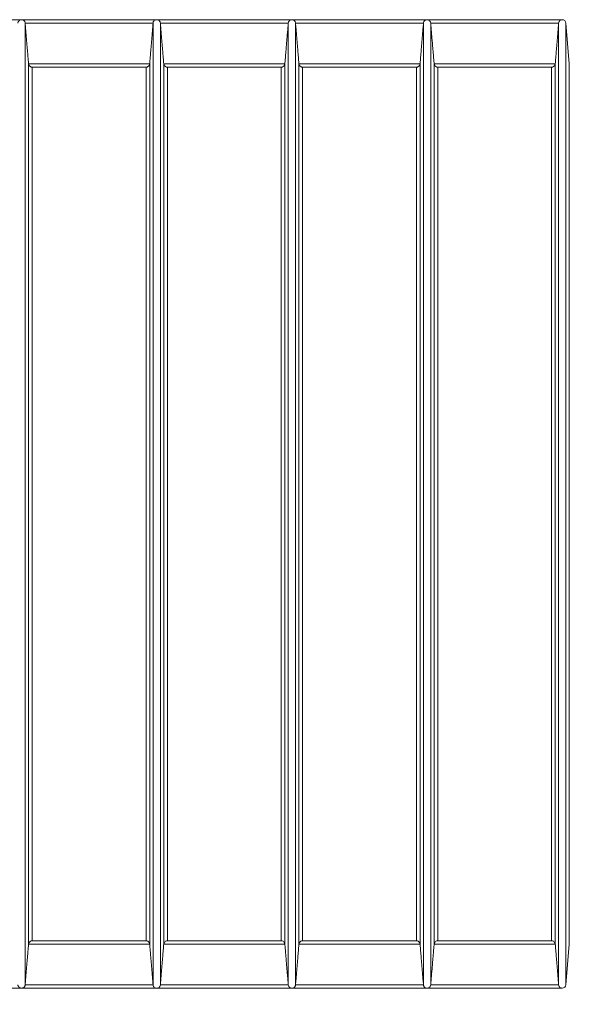
# Model space of a CAD drawing. Units: millimetres. Extents: x 0 to 16800, y 0 to 11880.
# Drawn here: x 9874 to 10628, y 2496 to 3848 of the extents above; entities that cross this region are included whole.
import ezdxf

# ---------------------------------------------------------------- set-up
doc = ezdxf.new("R2010")
doc.units = ezdxf.units.MM
doc.header["$LTSCALE"] = 40
for name, color, linetype, lineweight in [('Dimension (ISO)', 7, 'Continuous', 18), ('Visible (ISO)', 7, 'Continuous', 18), ('Visible Narrow (ISO)', 7, 'Continuous', 18)]:
    doc.layers.add(name, color=color, linetype=linetype, lineweight=lineweight)
doc.styles.add('RD Note Text', font='times.ttf')
doc.dimstyles.new('RD Default', dxfattribs={"dimscale": 40, "dimtxt": 3, "dimasz": 3, "dimexe": 3, "dimexo": 2, "dimgap": 1, "dimtad": 1, "dimdec": 1, "dimrnd": 1e-08, "dimzin": 4, "dimdsep": 46, "dimtxsty": 'RD Note Text', "dimblk": 'Filled-1', "dimcen": 0.09, "dimdle": 10, "dimclrd": 256, "dimclre": 256, "dimclrt": 256, "dimadec": 1, "dimazin": 1, "dimtfac": 1.1684, "dimtmove": 0, "dimatfit": 3, "dimldrblk": 'Filled-2', "dimfxl": 1, "dimtolj": 1, "dimtzin": 0, "dimlwd": -1, "dimlwe": -1, "dimarcsym": 0})

# ---------------------------------------------------------------- blocks, each defined once
blk = doc.blocks.new('Filled-1')
at = {"color": 0}
for p, q in [((0, 0), (-1, 0.167)), ((-1, 0.167), (-1, -0.167)), ((-1, 0), (0, 0)), ((-1, -0.167), (0, 0))]:
    blk.add_line(p, q, dxfattribs=at)
at = {"color": 0, "flags": 128}
blk.add_lwpolyline([(-1, -0.167), (0, 0), (-1, 0.167), (-1, -0.167)], dxfattribs=at)
at = {"color": 0}
blk.add_solid([(-1, -0.167), (0, 0), (-1, 0.167), (-1, -0.167)], dxfattribs=at)
blk = doc.blocks.new('*D12')
at = {"layer": 'Defpoints', "color": 0, "transparency": 16777216}
for p in [(11302.1, 2582.8), (12166.1, 2582.8), (6160.1, 2282.8)]:
    blk.add_point(p, dxfattribs=at)
at = {"layer": 'Dimension (ISO)', "transparency": 16777216}
for p, q in [((12166.1, 2702.8), (12166.1, 2822.8)), ((11382.1, 2582.8), (12286.1, 2582.8)), ((12166.1, 2582.8), (12166.1, 2282.8)), ((6240.1, 2282.8), (12286.1, 2282.8)), ((12166.1, 2162.8), (12166.1, 1644.1))]:
    blk.add_line(p, q, dxfattribs=at)
at = {"layer": 'Dimension (ISO)', "transparency": 16777216, "xscale": 120, "yscale": 120, "zscale": 120}
for p, rotation in [((12166.1, 2582.8), 270), ((12166.1, 2282.8), 90)]:
    blk.add_blockref('Filled-1', p, dxfattribs=dict(at, rotation=rotation))
at = {"layer": 'Dimension (ISO)', "transparency": 16777216, "insert": (12004, 1684.1), "char_height": 120, "attachment_point": 1, "rotation": 90, "style": 'RD Note Text'}
blk.add_mtext('\\A1;300', dxfattribs=at)
blk = doc.blocks.new('Filled-2')
at = {"color": 0}
for p, q in [((0, 0), (-1, 0.25)), ((-1, 0.25), (-1, -0.25)), ((-1, 0), (0, 0)), ((-1, -0.25), (0, 0))]:
    blk.add_line(p, q, dxfattribs=at)
at = {"color": 0, "flags": 128}
blk.add_lwpolyline([(-1, -0.25), (0, 0), (-1, 0.25), (-1, -0.25)], dxfattribs=at)
at = {"color": 0}
blk.add_solid([(-1, -0.25), (0, 0), (-1, 0.25), (-1, -0.25)], dxfattribs=at)
blk = doc.blocks.new('*D13')
at = {"layer": 'Defpoints', "color": 0, "transparency": 16777216}
for p in [(11537.6, 3182.8), (5637.6, 2382.8), (11537.6, 1982.8)]:
    blk.add_point(p, dxfattribs=at)
at = {"layer": 'Dimension (ISO)', "transparency": 16777216}
for p, q in [((11537.6, 3102.8), (11537.6, 1862.8)), ((5637.6, 2302.8), (5637.6, 1862.8)), ((5757.6, 1982.8), (11417.6, 1982.8))]:
    blk.add_line(p, q, dxfattribs=at)
at = {"layer": 'Dimension (ISO)', "transparency": 16777216, "xscale": 120, "yscale": 120, "zscale": 120, "rotation": 180}
blk.add_blockref('Filled-1', (5637.6, 1982.8), dxfattribs=at)
at = {"layer": 'Dimension (ISO)', "transparency": 16777216, "xscale": 120, "yscale": 120, "zscale": 120}
blk.add_blockref('Filled-1', (11537.6, 1982.8), dxfattribs=at)
at = {"layer": 'Dimension (ISO)', "transparency": 16777216, "insert": (8449.8, 2145.3), "char_height": 120, "attachment_point": 1, "style": 'RD Note Text'}
blk.add_mtext('\\A1;5900', dxfattribs=at)
blk = doc.blocks.new('*D17')
at = {"layer": 'Defpoints', "color": 0, "transparency": 16777216}
for p in [(10853.6, 2517.8), (11858.5, 2517.8), (6160.1, 2282.8)]:
    blk.add_point(p, dxfattribs=at)
at = {"layer": 'Dimension (ISO)', "transparency": 16777216}
for p, q in [((11858.5, 2637.8), (11858.5, 2757.8)), ((10933.6, 2517.8), (11978.5, 2517.8)), ((11858.5, 2517.8), (11858.5, 2282.8)), ((6240.1, 2282.8), (11978.5, 2282.8)), ((11858.5, 2162.8), (11858.5, 1643.4))]:
    blk.add_line(p, q, dxfattribs=at)
at = {"layer": 'Dimension (ISO)', "transparency": 16777216, "xscale": 120, "yscale": 120, "zscale": 120}
for p, rotation in [((11858.5, 2517.8), 270), ((11858.5, 2282.8), 90)]:
    blk.add_blockref('Filled-1', p, dxfattribs=dict(at, rotation=rotation))
at = {"layer": 'Dimension (ISO)', "transparency": 16777216, "insert": (11696.4, 1683.4), "char_height": 120, "attachment_point": 1, "rotation": 90, "style": 'RD Note Text'}
blk.add_mtext('\\A1;235', dxfattribs=at)

msp = doc.modelspace()

# ---------------------------------------------------------------- linework, layer by layer
at = {"layer": 'Visible (ISO)'}
for p, q in [((9876.29, 3847.85), (9690.83, 3847.85)), ((10061.74, 3847.85), (9876.29, 3847.85)), ((10247.19, 3847.85), (10061.74, 3847.85)), ((10432.65, 3847.85), (10247.19, 3847.85)), ((10618.1, 3847.85), (10432.65, 3847.85)), ((10627.72, 3787.44), (10623.09, 3843.26)), ((10627.72, 2578.26), (10623.09, 2522.44)), ((9876.29, 2517.85), (9690.83, 2517.85)), ((10061.74, 2517.85), (9876.29, 2517.85)), ((10247.19, 2517.85), (10061.74, 2517.85)), ((10432.65, 2517.85), (10247.19, 2517.85)), ((10618.1, 2517.85), (10432.65, 2517.85))]:
    msp.add_line(p, q, dxfattribs=at)
for centre, start, end in [((10618.1, 3842.85), 4.74732, 90), ((10618.1, 2522.85), 270, 355.25268)]:
    msp.add_arc(centre, 5, start, end, dxfattribs=at)
for points, knots in [([(9871.3, 3843.26), (9871.35, 3843.77), (9871.47, 3844.26), (9871.84, 3845.17), (9872.09, 3845.59), (9872.76, 3846.43), (9873.2, 3846.82), (9874.08, 3847.36), (9874.51, 3847.54), (9875.37, 3847.79), (9875.81, 3847.85), (9876.26, 3847.85), (9876.27, 3847.85), (9876.29, 3847.85)], [0.00009572, 0.00009572, 0.00009572, 0.00009572, 0.1540338, 0.1540338, 0.31580781, 0.31580781, 0.53260227, 0.53260227, 0.71936835, 0.71936835, 0.90333725, 0.90333725, 0.90874824, 0.90874824, 0.90874824, 0.90874824]), ([(9876.29, 3847.85), (9876.3, 3847.85), (9876.31, 3847.85), (9876.76, 3847.85), (9877.2, 3847.79), (9878.06, 3847.54), (9878.49, 3847.36), (9879.37, 3846.82), (9879.81, 3846.43), (9880.48, 3845.59), (9880.73, 3845.17), (9881.1, 3844.26), (9881.22, 3843.77), (9881.27, 3843.26)], [-0.00545737, -0.00545737, -0.00545737, -0.00545737, 0, 0, 0.18554564, 0.18554564, 0.37391244, 0.37391244, 0.59256499, 0.59256499, 0.75572552, 0.75572552, 0.91098296, 0.91098296, 0.91098296, 0.91098296]), ([(10056.76, 3843.26), (10056.8, 3843.77), (10056.92, 3844.26), (10057.29, 3845.17), (10057.54, 3845.59), (10058.21, 3846.43), (10058.66, 3846.82), (10059.54, 3847.36), (10059.96, 3847.54), (10060.83, 3847.79), (10061.26, 3847.85), (10061.71, 3847.85), (10061.73, 3847.85), (10061.74, 3847.85)], [0.00009572, 0.00009572, 0.00009572, 0.00009572, 0.1540338, 0.1540338, 0.31580781, 0.31580781, 0.53260227, 0.53260227, 0.71936835, 0.71936835, 0.90333725, 0.90333725, 0.90874824, 0.90874824, 0.90874824, 0.90874824]), ([(10061.74, 3847.85), (10061.75, 3847.85), (10061.77, 3847.85), (10062.21, 3847.85), (10062.65, 3847.79), (10063.52, 3847.54), (10063.94, 3847.36), (10064.82, 3846.82), (10065.27, 3846.43), (10065.94, 3845.59), (10066.19, 3845.17), (10066.56, 3844.26), (10066.68, 3843.77), (10066.72, 3843.26)], [-0.00545737, -0.00545737, -0.00545737, -0.00545737, 0, 0, 0.18554564, 0.18554564, 0.37391244, 0.37391244, 0.59256499, 0.59256499, 0.75572552, 0.75572552, 0.91098296, 0.91098296, 0.91098296, 0.91098296]), ([(10242.21, 3843.26), (10242.26, 3843.77), (10242.38, 3844.26), (10242.75, 3845.17), (10243, 3845.59), (10243.66, 3846.43), (10244.11, 3846.82), (10244.99, 3847.36), (10245.42, 3847.54), (10246.28, 3847.79), (10246.72, 3847.85), (10247.17, 3847.85), (10247.18, 3847.85), (10247.19, 3847.85)], [0.00009572, 0.00009572, 0.00009572, 0.00009572, 0.1540338, 0.1540338, 0.31580781, 0.31580781, 0.53260227, 0.53260227, 0.71936835, 0.71936835, 0.90333725, 0.90333725, 0.90874824, 0.90874824, 0.90874824, 0.90874824]), ([(10247.19, 3847.85), (10247.21, 3847.85), (10247.22, 3847.85), (10247.67, 3847.85), (10248.11, 3847.79), (10248.97, 3847.54), (10249.4, 3847.36), (10250.28, 3846.82), (10250.72, 3846.44), (10251.39, 3845.59), (10251.64, 3845.18), (10252.01, 3844.26), (10252.13, 3843.77), (10252.18, 3843.26)], [-0.00545737, -0.00545737, -0.00545737, -0.00545737, 0, 0, 0.18545447, 0.18545447, 0.37372541, 0.37372541, 0.59243063, 0.59243063, 0.75561941, 0.75561941, 0.91098249, 0.91098249, 0.91098249, 0.91098249]), ([(10427.67, 3843.26), (10427.71, 3843.77), (10427.83, 3844.26), (10428.2, 3845.18), (10428.45, 3845.59), (10429.12, 3846.44), (10429.57, 3846.82), (10430.45, 3847.36), (10430.87, 3847.54), (10431.74, 3847.79), (10432.17, 3847.85), (10432.62, 3847.85), (10432.64, 3847.85), (10432.65, 3847.85)], [0.00000924, 0.00000924, 0.00000924, 0.00000924, 0.15405205, 0.15405205, 0.31585406, 0.31585406, 0.53270074, 0.53270074, 0.71937177, 0.71937177, 0.90325027, 0.90325027, 0.90866126, 0.90866126, 0.90866126, 0.90866126]), ([(10432.65, 3847.85), (10432.66, 3847.85), (10432.67, 3847.85), (10433.12, 3847.85), (10433.56, 3847.79), (10434.42, 3847.54), (10434.85, 3847.36), (10435.73, 3846.82), (10436.18, 3846.44), (10436.85, 3845.59), (10437.1, 3845.18), (10437.47, 3844.26), (10437.59, 3843.77), (10437.63, 3843.26)], [-0.00545737, -0.00545737, -0.00545737, -0.00545737, 0, 0, 0.18545447, 0.18545447, 0.37372541, 0.37372541, 0.59243063, 0.59243063, 0.75561941, 0.75561941, 0.91098249, 0.91098249, 0.91098249, 0.91098249]), ([(10613.12, 3843.26), (10613.16, 3843.73), (10613.27, 3844.18), (10613.61, 3845.09), (10613.87, 3845.53), (10614.56, 3846.42), (10615.02, 3846.82), (10615.92, 3847.37), (10616.34, 3847.55), (10617.21, 3847.79), (10617.65, 3847.85), (10618.1, 3847.85), (10618.1, 3847.85), (10618.1, 3847.85)], [0, 0, 0, 0, 0.14172288, 0.14172288, 0.30970737, 0.30970737, 0.53607529, 0.53607529, 0.72068964, 0.72068964, 0.9072107, 0.9072107, 0.90833732, 0.90833732, 0.90833732, 0.90833732]), ([(9885.91, 3787.26), (9885.97, 3786.75), (9886.1, 3786.26), (9886.48, 3785.34), (9886.75, 3784.92), (9887.44, 3784.07), (9887.9, 3783.69), (9889.17, 3782.93), (9890.02, 3782.7), (9890.87, 3782.68), (9890.88, 3782.67), (9890.89, 3782.67)], [0.00007282, 0.00007282, 0.00007282, 0.00007282, 0.15538965, 0.15538965, 0.31913083, 0.31913083, 0.54004196, 0.54004196, 0.89284004, 0.89284004, 0.89551214, 0.89551214, 0.89551214, 0.89551214]), ([(10047.14, 3782.67), (10047.14, 3782.67), (10047.15, 3782.68), (10048, 3782.7), (10048.86, 3782.93), (10050.12, 3783.69), (10050.59, 3784.07), (10051.28, 3784.92), (10051.54, 3785.34), (10051.93, 3786.26), (10052.06, 3786.75), (10052.11, 3787.26)], [-0.00270161, -0.00270161, -0.00270161, -0.00270161, 0, 0, 0.35702251, 0.35702251, 0.58057885, 0.58057885, 0.74628068, 0.74628068, 0.90345728, 0.90345728, 0.90345728, 0.90345728]), ([(10071.37, 3787.26), (10071.42, 3786.75), (10071.55, 3786.26), (10071.94, 3785.34), (10072.2, 3784.92), (10072.89, 3784.07), (10073.36, 3783.69), (10074.62, 3782.93), (10075.48, 3782.7), (10076.33, 3782.68), (10076.34, 3782.67), (10076.34, 3782.67)], [0.00000762, 0.00000762, 0.00000762, 0.00000762, 0.15540428, 0.15540428, 0.31916756, 0.31916756, 0.54011963, 0.54011963, 0.892777, 0.892777, 0.89544665, 0.89544665, 0.89544665, 0.89544665]), ([(10232.59, 3782.67), (10232.6, 3782.67), (10232.61, 3782.68), (10233.45, 3782.7), (10234.31, 3782.93), (10235.57, 3783.69), (10236.04, 3784.07), (10236.73, 3784.92), (10236.99, 3785.34), (10237.38, 3786.26), (10237.51, 3786.75), (10237.57, 3787.26)], [-0.00270161, -0.00270161, -0.00270161, -0.00270161, 0, 0, 0.35687827, 0.35687827, 0.58047488, 0.58047488, 0.74619822, 0.74619822, 0.90345479, 0.90345479, 0.90345479, 0.90345479]), ([(10256.82, 3787.26), (10256.88, 3786.75), (10257.01, 3786.26), (10257.39, 3785.34), (10257.65, 3784.92), (10258.35, 3784.07), (10258.81, 3783.69), (10260.08, 3782.93), (10260.93, 3782.7), (10261.78, 3782.68), (10261.79, 3782.67), (10261.8, 3782.67)], [0.00000762, 0.00000762, 0.00000762, 0.00000762, 0.15540428, 0.15540428, 0.31916756, 0.31916756, 0.54011963, 0.54011963, 0.892777, 0.892777, 0.89544665, 0.89544665, 0.89544665, 0.89544665]), ([(10418.05, 3782.67), (10418.05, 3782.67), (10418.06, 3782.68), (10418.91, 3782.7), (10419.77, 3782.93), (10421.03, 3783.69), (10421.49, 3784.07), (10422.19, 3784.92), (10422.45, 3785.34), (10422.84, 3786.26), (10422.97, 3786.75), (10423.02, 3787.26)], [-0.00270161, -0.00270161, -0.00270161, -0.00270161, 0, 0, 0.35687827, 0.35687827, 0.58047488, 0.58047488, 0.74619822, 0.74619822, 0.90345479, 0.90345479, 0.90345479, 0.90345479]), ([(10442.28, 3787.26), (10442.33, 3786.75), (10442.46, 3786.26), (10442.85, 3785.34), (10443.11, 3784.92), (10443.8, 3784.07), (10444.27, 3783.69), (10445.53, 3782.93), (10446.39, 3782.7), (10447.24, 3782.68), (10447.24, 3782.67), (10447.25, 3782.67)], [0.00000762, 0.00000762, 0.00000762, 0.00000762, 0.15540428, 0.15540428, 0.31916756, 0.31916756, 0.54011963, 0.54011963, 0.892777, 0.892777, 0.89544665, 0.89544665, 0.89544665, 0.89544665]), ([(10603.5, 3782.67), (10603.5, 3782.67), (10603.51, 3782.67), (10604.38, 3782.7), (10605.24, 3782.95), (10606.48, 3783.69), (10606.95, 3784.07), (10607.64, 3784.92), (10607.9, 3785.34), (10608.29, 3786.26), (10608.42, 3786.75), (10608.48, 3787.26)], [-0.0011746, -0.0011746, -0.0011746, -0.0011746, 0, 0, 0.36957929, 0.36957929, 0.60729799, 0.60729799, 0.7834872, 0.7834872, 0.95068282, 0.95068282, 0.95068282, 0.95068282]), ([(9890.89, 2583.02), (9890.88, 2583.02), (9890.87, 2583.02), (9890.02, 2583), (9889.17, 2582.77), (9887.9, 2582.01), (9887.44, 2581.63), (9886.75, 2580.78), (9886.48, 2580.36), (9886.1, 2579.44), (9885.97, 2578.95), (9885.91, 2578.44)], [-0.00270161, -0.00270161, -0.00270161, -0.00270161, 0, 0, 0.35702251, 0.35702251, 0.58057885, 0.58057885, 0.74628068, 0.74628068, 0.90345728, 0.90345728, 0.90345728, 0.90345728]), ([(10052.11, 2578.44), (10052.06, 2578.95), (10051.93, 2579.44), (10051.54, 2580.36), (10051.28, 2580.78), (10050.59, 2581.63), (10050.12, 2582.01), (10048.86, 2582.77), (10048, 2583), (10047.15, 2583.02), (10047.14, 2583.02), (10047.14, 2583.02)], [0.00007282, 0.00007282, 0.00007282, 0.00007282, 0.15538965, 0.15538965, 0.31913083, 0.31913083, 0.54004196, 0.54004196, 0.89284004, 0.89284004, 0.89550967, 0.89550967, 0.89550967, 0.89550967]), ([(10076.34, 2583.02), (10076.34, 2583.02), (10076.33, 2583.02), (10075.48, 2583), (10074.62, 2582.77), (10073.36, 2582.01), (10072.89, 2581.63), (10072.2, 2580.78), (10071.94, 2580.36), (10071.55, 2579.44), (10071.42, 2578.95), (10071.37, 2578.44)], [-0.00270161, -0.00270161, -0.00270161, -0.00270161, 0, 0, 0.35702251, 0.35702251, 0.58057885, 0.58057885, 0.74628068, 0.74628068, 0.90345728, 0.90345728, 0.90345728, 0.90345728]), ([(10237.57, 2578.44), (10237.51, 2578.95), (10237.38, 2579.44), (10236.99, 2580.36), (10236.73, 2580.78), (10236.04, 2581.63), (10235.58, 2582.01), (10234.31, 2582.77), (10233.45, 2583), (10232.61, 2583.02), (10232.6, 2583.02), (10232.59, 2583.02)], [0.00007282, 0.00007282, 0.00007282, 0.00007282, 0.15538965, 0.15538965, 0.31913083, 0.31913083, 0.54004196, 0.54004196, 0.89284004, 0.89284004, 0.89550967, 0.89550967, 0.89550967, 0.89550967]), ([(10261.8, 2583.02), (10261.79, 2583.02), (10261.78, 2583.02), (10260.93, 2583), (10260.08, 2582.77), (10258.81, 2582.01), (10258.35, 2581.63), (10257.65, 2580.78), (10257.39, 2580.36), (10257.01, 2579.44), (10256.88, 2578.95), (10256.82, 2578.44)], [-0.00270161, -0.00270161, -0.00270161, -0.00270161, 0, 0, 0.35702251, 0.35702251, 0.58057885, 0.58057885, 0.74628068, 0.74628068, 0.90345728, 0.90345728, 0.90345728, 0.90345728]), ([(10423.02, 2578.44), (10422.97, 2578.95), (10422.84, 2579.44), (10422.45, 2580.36), (10422.19, 2580.78), (10421.49, 2581.63), (10421.03, 2582.01), (10419.77, 2582.77), (10418.91, 2583), (10418.06, 2583.02), (10418.05, 2583.02), (10418.05, 2583.02)], [0.00007282, 0.00007282, 0.00007282, 0.00007282, 0.15538965, 0.15538965, 0.31913083, 0.31913083, 0.54004196, 0.54004196, 0.89284004, 0.89284004, 0.89550967, 0.89550967, 0.89550967, 0.89550967]), ([(10447.25, 2583.02), (10447.24, 2583.02), (10447.24, 2583.02), (10446.39, 2583), (10445.53, 2582.77), (10444.27, 2582.01), (10443.8, 2581.63), (10443.11, 2580.78), (10442.85, 2580.36), (10442.46, 2579.44), (10442.33, 2578.95), (10442.28, 2578.44)], [-0.00270161, -0.00270161, -0.00270161, -0.00270161, 0, 0, 0.35687827, 0.35687827, 0.58047488, 0.58047488, 0.74619822, 0.74619822, 0.90345479, 0.90345479, 0.90345479, 0.90345479]), ([(10608.48, 2578.44), (10608.42, 2578.95), (10608.29, 2579.44), (10607.9, 2580.36), (10607.64, 2580.78), (10606.95, 2581.63), (10606.48, 2582.01), (10605.24, 2582.75), (10604.38, 2583), (10603.51, 2583.02), (10603.5, 2583.02), (10603.5, 2583.02)], [0, 0, 0, 0, 0.15540587, 0.15540587, 0.31917117, 0.31917117, 0.54012722, 0.54012722, 0.88364574, 0.88364574, 0.88473751, 0.88473751, 0.88473751, 0.88473751]), ([(9876.29, 2517.85), (9876.27, 2517.85), (9876.26, 2517.85), (9875.81, 2517.85), (9875.37, 2517.91), (9874.51, 2518.16), (9874.08, 2518.34), (9873.2, 2518.88), (9872.76, 2519.26), (9872.09, 2520.11), (9871.84, 2520.53), (9871.47, 2521.44), (9871.35, 2521.93), (9871.3, 2522.44)], [-0.00545737, -0.00545737, -0.00545737, -0.00545737, 0, 0, 0.18554564, 0.18554564, 0.37391244, 0.37391244, 0.59256499, 0.59256499, 0.75572552, 0.75572552, 0.91098296, 0.91098296, 0.91098296, 0.91098296]), ([(9881.27, 2522.44), (9881.22, 2521.93), (9881.1, 2521.44), (9880.73, 2520.53), (9880.48, 2520.11), (9879.81, 2519.26), (9879.37, 2518.88), (9878.49, 2518.34), (9878.06, 2518.16), (9877.2, 2517.91), (9876.76, 2517.85), (9876.31, 2517.85), (9876.3, 2517.85), (9876.29, 2517.85)], [0.00009572, 0.00009572, 0.00009572, 0.00009572, 0.1540338, 0.1540338, 0.31580781, 0.31580781, 0.53260227, 0.53260227, 0.71936835, 0.71936835, 0.90333725, 0.90333725, 0.90874824, 0.90874824, 0.90874824, 0.90874824]), ([(10061.74, 2517.85), (10061.73, 2517.85), (10061.71, 2517.85), (10061.26, 2517.85), (10060.83, 2517.91), (10059.96, 2518.16), (10059.54, 2518.34), (10058.66, 2518.88), (10058.21, 2519.26), (10057.54, 2520.11), (10057.29, 2520.53), (10056.92, 2521.44), (10056.8, 2521.93), (10056.76, 2522.44)], [-0.00545737, -0.00545737, -0.00545737, -0.00545737, 0, 0, 0.18554564, 0.18554564, 0.37391244, 0.37391244, 0.59256499, 0.59256499, 0.75572552, 0.75572552, 0.91098296, 0.91098296, 0.91098296, 0.91098296]), ([(10066.72, 2522.44), (10066.68, 2521.93), (10066.56, 2521.44), (10066.19, 2520.53), (10065.94, 2520.11), (10065.27, 2519.26), (10064.82, 2518.88), (10063.94, 2518.34), (10063.52, 2518.16), (10062.65, 2517.91), (10062.21, 2517.85), (10061.77, 2517.85), (10061.75, 2517.85), (10061.74, 2517.85)], [0.00009572, 0.00009572, 0.00009572, 0.00009572, 0.1540338, 0.1540338, 0.31580781, 0.31580781, 0.53260227, 0.53260227, 0.71936835, 0.71936835, 0.90333725, 0.90333725, 0.90874824, 0.90874824, 0.90874824, 0.90874824]), ([(10247.19, 2517.85), (10247.18, 2517.85), (10247.17, 2517.85), (10246.72, 2517.85), (10246.28, 2517.91), (10245.42, 2518.16), (10244.99, 2518.34), (10244.11, 2518.88), (10243.66, 2519.26), (10243, 2520.11), (10242.75, 2520.53), (10242.38, 2521.44), (10242.26, 2521.93), (10242.21, 2522.44)], [-0.00545737, -0.00545737, -0.00545737, -0.00545737, 0, 0, 0.18554564, 0.18554564, 0.37391244, 0.37391244, 0.59256499, 0.59256499, 0.75572552, 0.75572552, 0.91098296, 0.91098296, 0.91098296, 0.91098296]), ([(10252.18, 2522.44), (10252.13, 2521.93), (10252.01, 2521.44), (10251.64, 2520.53), (10251.39, 2520.11), (10250.72, 2519.26), (10250.28, 2518.88), (10249.4, 2518.34), (10248.97, 2518.16), (10248.11, 2517.91), (10247.67, 2517.85), (10247.22, 2517.85), (10247.21, 2517.85), (10247.19, 2517.85)], [0.00009572, 0.00009572, 0.00009572, 0.00009572, 0.1540338, 0.1540338, 0.31580781, 0.31580781, 0.53260227, 0.53260227, 0.71936835, 0.71936835, 0.90333725, 0.90333725, 0.90874824, 0.90874824, 0.90874824, 0.90874824]), ([(10432.65, 2517.85), (10432.64, 2517.85), (10432.62, 2517.85), (10432.17, 2517.85), (10431.74, 2517.91), (10430.87, 2518.16), (10430.44, 2518.34), (10429.57, 2518.88), (10429.12, 2519.26), (10428.45, 2520.11), (10428.2, 2520.53), (10427.83, 2521.44), (10427.71, 2521.93), (10427.67, 2522.44)], [-0.00545737, -0.00545737, -0.00545737, -0.00545737, 0, 0, 0.18554564, 0.18554564, 0.37391244, 0.37391244, 0.59256499, 0.59256499, 0.75572552, 0.75572552, 0.91098296, 0.91098296, 0.91098296, 0.91098296]), ([(10437.63, 2522.44), (10437.59, 2521.93), (10437.47, 2521.44), (10437.1, 2520.52), (10436.85, 2520.11), (10436.18, 2519.26), (10435.73, 2518.88), (10434.85, 2518.34), (10434.42, 2518.16), (10433.56, 2517.91), (10433.12, 2517.85), (10432.67, 2517.85), (10432.66, 2517.85), (10432.65, 2517.85)], [0.00000924, 0.00000924, 0.00000924, 0.00000924, 0.15405205, 0.15405205, 0.31585406, 0.31585406, 0.53270074, 0.53270074, 0.71937177, 0.71937177, 0.90325027, 0.90325027, 0.90866126, 0.90866126, 0.90866126, 0.90866126]), ([(10618.1, 2517.85), (10618.1, 2517.85), (10618.1, 2517.85), (10617.65, 2517.85), (10617.21, 2517.91), (10616.34, 2518.15), (10615.92, 2518.33), (10615.02, 2518.88), (10614.56, 2519.28), (10613.87, 2520.17), (10613.61, 2520.61), (10613.27, 2521.52), (10613.16, 2521.97), (10613.12, 2522.44)], [-0.00113667, -0.00113667, -0.00113667, -0.00113667, 0, 0, 0.18818593, 0.18818593, 0.37444812, 0.37444812, 0.60283658, 0.60283658, 0.77232047, 0.77232047, 0.91530835, 0.91530835, 0.91530835, 0.91530835])]:
    msp.add_open_spline(points, degree=3, knots=knots, dxfattribs=at)
for points in [[(9881.27, 3843.26), (9881.27, 3843.26), (9881.27, 3843.25), (9881.27, 3843.24)], [(10056.76, 3843.24), (10056.76, 3843.25), (10056.76, 3843.26), (10056.76, 3843.26)], [(10066.72, 3843.26), (10066.72, 3843.26), (10066.72, 3843.25), (10066.72, 3843.24)], [(10242.21, 3843.24), (10242.21, 3843.25), (10242.21, 3843.26), (10242.21, 3843.26)], [(10252.18, 3843.26), (10252.18, 3843.26), (10252.18, 3843.25), (10252.18, 3843.24)], [(10427.67, 3843.24), (10427.67, 3843.25), (10427.67, 3843.26), (10427.67, 3843.26)], [(10437.63, 3843.26), (10437.63, 3843.26), (10437.63, 3843.25), (10437.63, 3843.24)], [(10613.12, 3843.24), (10613.12, 3843.25), (10613.12, 3843.26), (10613.12, 3843.26)], [(9885.9, 3787.36), (9885.91, 3787.33), (9885.91, 3787.29), (9885.91, 3787.26)], [(10052.11, 3787.26), (10052.11, 3787.29), (10052.12, 3787.33), (10052.12, 3787.36)], [(10071.36, 3787.36), (10071.36, 3787.33), (10071.36, 3787.29), (10071.37, 3787.26)], [(10237.57, 3787.26), (10237.57, 3787.29), (10237.57, 3787.33), (10237.58, 3787.36)], [(10256.81, 3787.36), (10256.82, 3787.33), (10256.82, 3787.29), (10256.82, 3787.26)], [(10423.02, 3787.26), (10423.02, 3787.29), (10423.03, 3787.33), (10423.03, 3787.36)], [(10442.27, 3787.36), (10442.27, 3787.33), (10442.27, 3787.29), (10442.28, 3787.26)], [(10608.48, 3787.26), (10608.48, 3787.29), (10608.48, 3787.33), (10608.48, 3787.36)], [(9885.91, 2578.44), (9885.91, 2578.41), (9885.91, 2578.37), (9885.9, 2578.34)], [(10052.12, 2578.34), (10052.12, 2578.37), (10052.11, 2578.41), (10052.11, 2578.44)], [(10071.37, 2578.44), (10071.36, 2578.41), (10071.36, 2578.37), (10071.36, 2578.34)], [(10237.58, 2578.34), (10237.57, 2578.37), (10237.57, 2578.41), (10237.57, 2578.44)], [(10256.82, 2578.44), (10256.82, 2578.41), (10256.82, 2578.37), (10256.81, 2578.34)], [(10423.03, 2578.34), (10423.03, 2578.37), (10423.02, 2578.41), (10423.02, 2578.44)], [(10442.28, 2578.44), (10442.27, 2578.41), (10442.27, 2578.37), (10442.27, 2578.34)], [(10608.48, 2578.34), (10608.48, 2578.37), (10608.48, 2578.41), (10608.48, 2578.44)], [(9881.27, 2522.45), (9881.27, 2522.45), (9881.27, 2522.44), (9881.27, 2522.44)], [(10056.76, 2522.44), (10056.76, 2522.44), (10056.76, 2522.45), (10056.76, 2522.45)], [(10066.72, 2522.45), (10066.72, 2522.45), (10066.72, 2522.44), (10066.72, 2522.44)], [(10242.21, 2522.44), (10242.21, 2522.44), (10242.21, 2522.45), (10242.21, 2522.45)], [(10252.18, 2522.45), (10252.18, 2522.45), (10252.18, 2522.44), (10252.18, 2522.44)], [(10427.67, 2522.44), (10427.67, 2522.44), (10427.67, 2522.45), (10427.67, 2522.45)], [(10437.63, 2522.45), (10437.63, 2522.45), (10437.63, 2522.44), (10437.63, 2522.44)], [(10613.12, 2522.44), (10613.12, 2522.44), (10613.12, 2522.45), (10613.12, 2522.45)]]:
    msp.add_open_spline(points, degree=3, dxfattribs=at)
for points, weights in [([(9881.27, 3843.24), (9883.69, 3814.07), (9885.9, 3787.36)], [1.00009748847, 1.0423085279, 1.0841664422]), ([(10052.12, 3787.36), (10054.34, 3814.07), (10056.76, 3843.24)], [1.0841664422, 1.0423085279, 1.00009748847]), ([(10066.72, 3843.24), (10069.14, 3814.07), (10071.36, 3787.36)], [1.00009748847, 1.0423085279, 1.0841664422]), ([(10237.58, 3787.36), (10239.79, 3814.07), (10242.21, 3843.24)], [1.0841664422, 1.0423085279, 1.00009748847]), ([(10252.18, 3843.24), (10254.6, 3814.07), (10256.81, 3787.36)], [1.00009748847, 1.0423085279, 1.0841664422]), ([(10423.03, 3787.36), (10425.24, 3814.07), (10427.67, 3843.24)], [1.0841664422, 1.0423085279, 1.00009748847]), ([(10437.63, 3843.24), (10440.05, 3814.07), (10442.27, 3787.36)], [1.00009748847, 1.0423085279, 1.0841664422]), ([(10608.48, 3787.36), (10610.7, 3814.07), (10613.12, 3843.24)], [1.08416556062, 1.04230768036, 1.00009667525]), ([(9885.9, 2578.34), (9883.69, 2551.63), (9881.27, 2522.45)], [1.0841664422, 1.0423085279, 1.00009748847]), ([(10056.76, 2522.45), (10054.34, 2551.63), (10052.12, 2578.34)], [1.00009748847, 1.0423085279, 1.0841664422]), ([(10071.36, 2578.34), (10069.14, 2551.63), (10066.72, 2522.45)], [1.0841664422, 1.0423085279, 1.00009748847]), ([(10242.21, 2522.45), (10239.79, 2551.63), (10237.58, 2578.34)], [1.00009748847, 1.0423085279, 1.0841664422]), ([(10256.81, 2578.34), (10254.6, 2551.63), (10252.18, 2522.45)], [1.0841664422, 1.0423085279, 1.00009748847]), ([(10427.67, 2522.45), (10425.24, 2551.63), (10423.03, 2578.34)], [1.00009748847, 1.0423085279, 1.0841664422]), ([(10442.27, 2578.34), (10440.05, 2551.63), (10437.63, 2522.45)], [1.0841664422, 1.0423085279, 1.00009748847]), ([(10613.12, 2522.45), (10610.7, 2551.63), (10608.48, 2578.34)], [1.00009667525, 1.04230768036, 1.08416556062])]:
    msp.add_rational_spline(points, weights, degree=2, dxfattribs=at)
at = {"layer": 'Visible Narrow (ISO)'}
for p, q in [((10056.76, 3843.26), (9881.27, 3843.26)), ((9881.27, 3843.24), (9881.27, 2522.45)), ((10056.76, 3843.24), (10056.76, 2522.45)), ((10242.21, 3843.26), (10066.72, 3843.26)), ((10066.72, 3843.24), (10066.72, 2522.45)), ((10242.21, 3843.24), (10242.21, 2522.45)), ((10427.67, 3843.26), (10252.18, 3843.26)), ((10252.18, 3843.24), (10252.18, 2522.45)), ((10427.67, 3843.24), (10427.67, 2522.45)), ((10613.12, 3843.26), (10437.63, 3843.26)), ((10437.63, 3843.24), (10437.63, 2522.45)), ((10613.12, 3843.24), (10613.12, 2522.45)), ((10623.09, 3843.26), (10623.09, 2522.44)), ((9885.9, 3787.36), (9885.9, 2578.34)), ((10052.11, 3787.26), (9885.91, 3787.26)), ((10052.12, 3787.36), (10052.12, 2578.34)), ((10071.36, 3787.36), (10071.36, 2578.34)), ((10237.57, 3787.26), (10071.37, 3787.26)), ((10237.58, 3787.36), (10237.58, 2578.34)), ((10256.81, 3787.36), (10256.81, 2578.34)), ((10423.02, 3787.26), (10256.82, 3787.26)), ((10423.03, 3787.36), (10423.03, 2578.34)), ((10442.27, 3787.36), (10442.27, 2578.34)), ((10608.48, 3787.26), (10442.28, 3787.26)), ((10608.48, 3787.36), (10608.48, 2578.34)), ((10627.72, 3787.44), (10627.72, 2578.26)), ((9890.89, 3782.67), (9890.89, 2583.02)), ((10047.14, 3782.67), (9890.89, 3782.67)), ((10047.14, 3782.67), (10047.14, 2583.02)), ((10076.34, 3782.67), (10076.34, 2583.02)), ((10232.59, 3782.67), (10076.34, 3782.67)), ((10232.59, 3782.67), (10232.59, 2583.02)), ((10261.8, 3782.67), (10261.8, 2583.02)), ((10418.05, 3782.67), (10261.8, 3782.67)), ((10418.05, 3782.67), (10418.05, 2583.02)), ((10447.25, 3782.67), (10447.25, 2583.02)), ((10603.5, 3782.67), (10447.25, 3782.67)), ((10603.5, 3782.67), (10603.5, 2583.02)), ((10047.14, 2583.02), (9890.89, 2583.02)), ((10232.59, 2583.02), (10076.34, 2583.02)), ((10418.05, 2583.02), (10261.8, 2583.02)), ((10603.5, 2583.02), (10447.25, 2583.02)), ((10052.11, 2578.44), (9885.91, 2578.44)), ((10237.57, 2578.44), (10071.37, 2578.44)), ((10423.02, 2578.44), (10256.82, 2578.44)), ((10608.48, 2578.44), (10442.28, 2578.44)), ((10056.76, 2522.44), (9881.27, 2522.44)), ((10242.21, 2522.44), (10066.72, 2522.44)), ((10427.67, 2522.44), (10252.18, 2522.44)), ((10613.12, 2522.44), (10437.63, 2522.44))]:
    msp.add_line(p, q, dxfattribs=at)

# ---------------------------------------------------------------- dimensions: what is measured, and where the dimension line sits
at = {"layer": 'Dimension (ISO)'}
dim = msp.add_linear_dim(base=(11537.62, 1982.85), p1=(5637.6, 2382.85), p2=(11537.62, 3182.85), dimstyle='RD Default', override={"dimgap": 1, "dimdec": 0, "dimtol": 0, "dimlim": 0, "dimtp": 0, "dimtm": 0, "dimtdec": 2, "dimtofl": 0, "dimatfit": 1}, dxfattribs=at)
dim.commit()
dim.dimension.update_dxf_attribs({"geometry": '*D13', "text_midpoint": (8619.61, 1982.85), "dimtype": 160})
for base, p2, picture, middle in [((12166.09, 2582.85), (11302.09, 2582.85), '*D12', (12166.09, 1810.26)), ((11858.47, 2517.85), (10853.6, 2517.85), '*D17', (11858.47, 1808.57))]:
    dim = msp.add_linear_dim(base=base, p1=(6160.1, 2282.85), p2=p2, angle=90, dimstyle='RD Default', override={"dimgap": 1, "dimdec": 0, "dimtol": 0, "dimlim": 0, "dimtp": 0, "dimtm": 0, "dimtdec": 2, "dimtofl": 1, "dimatfit": 1}, dxfattribs=at)
    dim.commit()
    dim.dimension.update_dxf_attribs({"geometry": picture, "text_midpoint": middle, "dimtype": 160})

doc.saveas('drawing.dxf')
